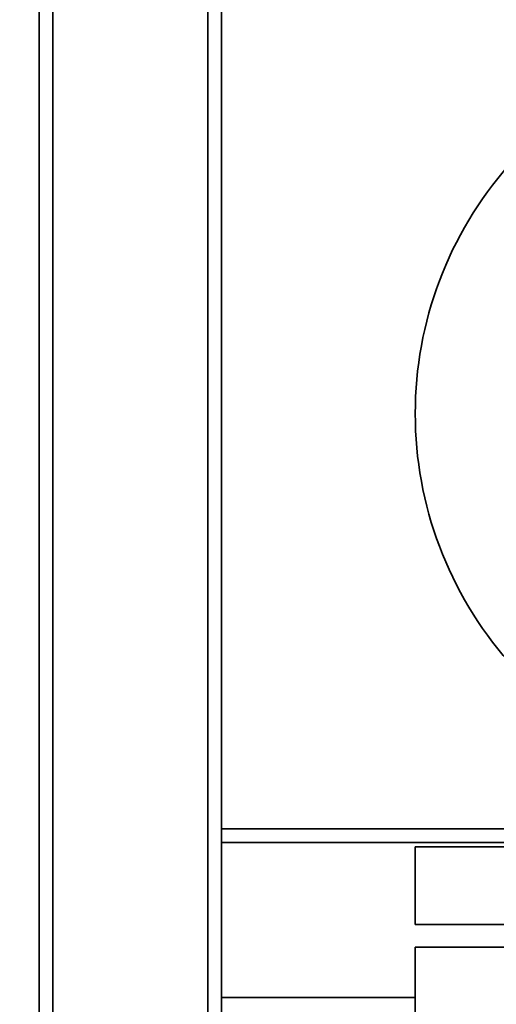
# Paper-space layout 'Blatt2' of a CAD drawing. Units: millimetres. Extents: x 0 to 5940, y 0 to 4200.
# Drawn here: x 3104 to 3208, y 2376 to 2592 of the extents above; entities that cross this region are included whole.
import ezdxf

# ---------------------------------------------------------------- set-up
doc = ezdxf.new("R2010")
doc.units = ezdxf.units.MM
doc.layers.add('1', color=7, linetype='Continuous')
doc.styles.add('SLDTEXTSTYLE0', font='TXT', dxfattribs={"width": 0.605})
doc.dimstyles.new('SLDDIMSTYLE1', dxfattribs={"dimtxt": 35, "dimasz": 25, "dimexe": 0, "dimexo": 0.0625, "dimgap": 8.75, "dimtad": 1, "dimdec": 1, "dimrnd": 1e-09, "dimzin": 12, "dimdsep": 46, "dimtxsty": 'SLDTEXTSTYLE0', "dimsah": 1, "dimcen": 0.09, "dimadec": 0, "dimazin": 3, "dimtfac": 1, "dimtdec": 1, "dimtofl": 0, "dimtmove": 0, "dimatfit": 3, "dimfxl": 1, "dimfrac": 2, "dimtolj": 1, "dimtzin": 12, "dimarcsym": 0})

# ---------------------------------------------------------------- blocks, each defined once
blk = doc.blocks.new('_D_5')
at = {"layer": '1', "ltscale": 10}
for p, q in [((3139.96, 3309.52), (2977.96, 3309.52)), ((2987.96, 1709.52), (2987.96, 3309.52)), ((3077.96, 1709.52), (2977.96, 1709.52))]:
    blk.add_line(p, q, dxfattribs=at)
for points in [[(2987.96, 3309.52), (2983.96, 3284.52), (2991.96, 3284.52)], [(2987.96, 1709.52), (2991.96, 1734.52), (2983.96, 1734.52)]]:
    blk.add_solid(points, dxfattribs=at)
at = {"layer": '1', "ltscale": 10, "insert": (2942.85, 2456.05), "char_height": 35, "attachment_point": 1, "rotation": 90, "style": 'SLDTEXTSTYLE0'}
blk.add_mtext('1600', dxfattribs=at)

psp = doc.layouts.new('Blatt2')

# ---------------------------------------------------------------- linework, layer by layer
at = {"color": 7, "linetype": 'Continuous', "lineweight": 35, "ltscale": 10}
for p, q in [((3107.96, 1764.52), (3107.96, 2702.52)), ((3147.96, 1959.52), (3147.96, 2702.52)), ((3110.96, 1764.52), (3110.96, 2699.52)), ((3144.96, 1764.52), (3144.96, 2699.52)), ((3147.96, 2414.52), (3235.11, 2414.52)), ((3147.96, 2411.52), (3233.15, 2411.52)), ((3190.46, 2410.52), (3190.46, 2393.52)), ((3190.46, 2410.52), (3355.46, 2410.52)), ((3190.46, 2393.52), (3355.46, 2393.52)), ((3190.46, 2388.52), (3190.46, 2372.52)), ((3355.46, 2388.52), (3190.46, 2388.52)), ((3147.96, 2377.52), (3190.46, 2377.52))]:
    psp.add_line(p, q, dxfattribs=at)
at = {"color": 7, "linetype": 'Continuous', "lineweight": 35, "ltscale": 100}
for start, end in [(138.7113, 180), (180, 221.2971)]:
    psp.add_arc((3272.96, 2505.52), 82.5, start, end, dxfattribs=at)

# ---------------------------------------------------------------- dimensions: what is measured, and where the dimension line sits
at = {"layer": '1', "ltscale": 10}
dim = psp.add_linear_dim(base=(2987.96, 3309.52), p1=(3087.96, 1709.52), p2=(3149.96, 3309.52), angle=90, dimstyle='SLDDIMSTYLE1', dxfattribs=at)
dim.commit()
dim.dimension.update_dxf_attribs({"geometry": '_D_5', "text_midpoint": (2987.96, 2509.52), "dimtype": 160})

doc.saveas('drawing.dxf')
